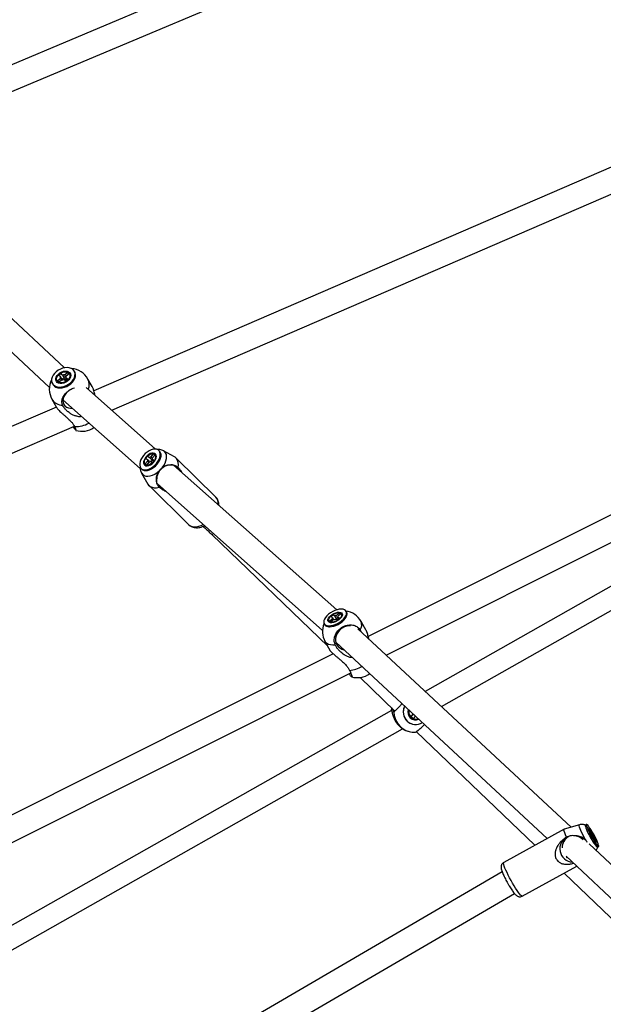
# Model space of a CAD drawing. Units: millimetres. Extents: x -4086 to 4834, y 2767 to 13067.
# Drawn here: x -1099 to -675, y 8846 to 9561 of the extents above; entities that cross this region are included whole.
import ezdxf

# ---------------------------------------------------------------- set-up
doc = ezdxf.new("R2010")
doc.units = ezdxf.units.MM

msp = doc.modelspace()

# ---------------------------------------------------------------- linework, layer by layer
at = {"color": 7, "linetype": 'Continuous', "lineweight": 25}
for p, q in [((-677.66, 9708.59), (-1239.29, 9471.96)), ((-1227.22, 9457.51), (-664.54, 9694.58)), ((-558.45, 9502.22), (-1045.59, 9291.39)), ((-1032.62, 9277.38), (-545.41, 9488.25)), ((-1066.82, 9308.19), (-1243.69, 9472.84)), ((-1261.44, 9464.78), (-1077.91, 9293.91)), ((-448.24, 9312.35), (-846.21, 9112.98)), ((-1071.37, 9302.73), (-1069.76, 9304.1)), ((-1069.78, 9301.48), (-1071.37, 9302.73)), ((-1069.76, 9304.1), (-1068.16, 9302.85)), ((-1069.76, 9304.1), (-1069.43, 9303.66)), ((-1066.88, 9303.04), (-1064.76, 9304.84)), ((-1063.55, 9303.88), (-1065.67, 9302.08)), ((-1064.76, 9304.84), (-1064.77, 9304.35)), ((-1064.76, 9304.84), (-1063.55, 9303.88)), ((-1059.49, 9305.11), (-1059.84, 9305.74)), ((-1075.79, 9296.76), (-1075.44, 9296.14)), ((-1072.08, 9298.62), (-1069.96, 9300.42)), ((-1070.87, 9297.66), (-1072.08, 9298.62)), ((-1072.08, 9298.62), (-1071.7, 9298.45)), ((-1068.75, 9299.46), (-1070.87, 9297.66)), ((-1065.87, 9298.4), (-1067.46, 9299.65)), ((-1066.57, 9298.95), (-1066.17, 9299.29)), ((-1066.44, 9299.65), (-1066.17, 9299.29)), ((-1066.17, 9299.29), (-1065.9, 9299.07)), ((-1064.26, 9299.77), (-1065.87, 9298.4)), ((-1065.85, 9301.02), (-1064.26, 9299.77)), ((-1065.22, 9299.17), (-1064.99, 9299.37)), ((-1064.98, 9299.15), (-1065.22, 9299.17)), ((-1062.91, 9296.1), (-1062.84, 9296.16)), ((-1046.79, 9294.47), (-1049.89, 9299.98)), ((-833.23, 9099.35), (-435.94, 9298.38)), ((-1066.05, 9294.35), (-1065.97, 9294.38)), ((-1000.73, 9249.07), (-1051.12, 9293.8)), ((-1076.04, 9285.27), (-1072.94, 9279.76)), ((-1068.03, 9284.75), (-1011.92, 9234.94)), ((-430.56, 9285), (-804.85, 9073)), ((-1072.79, 9279.61), (-1572.6, 9063.3)), ((-792.93, 9061.92), (-422.79, 9271.57)), ((-1563.08, 9047.8), (-1059.71, 9265.66)), ((-1004.06, 9243.45), (-1002.24, 9245.61)), ((-1002.24, 9245.61), (-1001.13, 9244.92)), ((-997.83, 9247.5), (-998.4, 9248.06)), ((-986.95, 9243.34), (-994.98, 9247.77)), ((-1008.5, 9238.15), (-1006.69, 9240.31)), ((-1008.02, 9242.28), (-1006.64, 9243.93)), ((-1006.56, 9241.37), (-1008.02, 9242.28)), ((-1005.58, 9239.62), (-1007.39, 9237.45)), ((-1006.64, 9243.93), (-1005.18, 9243.02)), ((-1002.99, 9239.14), (-1004.45, 9240.05)), ((-1003.07, 9241.7), (-1001.61, 9240.78)), ((-1001.61, 9240.78), (-1002.99, 9239.14)), ((-1001.13, 9244.92), (-1002.95, 9242.76)), ((-997.17, 9242.15), (-997.16, 9242.21)), ((-956.92, 9214.1), (-985.84, 9242.51)), ((-1011.23, 9235.01), (-1010.66, 9234.45)), ((-1010.88, 9231.58), (-1006.31, 9223.64)), ((-1007.39, 9237.45), (-1008.5, 9238.15)), ((-1005.36, 9233.86), (-1005.3, 9233.88)), ((-869.1, 9132.22), (-987.67, 9237.47)), ((-984.97, 9236.14), (-984.43, 9235.79)), ((-999.55, 9223.96), (-879.45, 9117.34)), ((-1005.47, 9222.54), (-976.55, 9194.12)), ((-998.04, 9221.43), (-998.42, 9221.96)), ((-959.62, 9186.69), (-875.64, 9105.75)), ((-861.87, 9130.47), (-862.3, 9131.21)), ((-874.46, 9124.01), (-872.35, 9125.73)), ((-873.35, 9123.45), (-874.46, 9124.01)), ((-873.59, 9127.32), (-871.98, 9128.63)), ((-872.13, 9126.58), (-873.59, 9127.32)), ((-871.23, 9125.17), (-873.35, 9123.45)), ((-871.98, 9128.63), (-870.52, 9127.9)), ((-871.98, 9128.63), (-871.63, 9128.18)), ((-868.54, 9124.78), (-870, 9125.52)), ((-869.63, 9125.33), (-869.25, 9125.53)), ((-869.29, 9128.24), (-867.17, 9129.96)), ((-866.93, 9126.09), (-868.54, 9124.78)), ((-868.39, 9126.83), (-866.93, 9126.09)), ((-866.06, 9129.4), (-868.17, 9127.68)), ((-867.17, 9129.96), (-866.06, 9129.4)), ((-867.17, 9129.96), (-867.14, 9129.42)), ((-862.32, 9126.72), (-862.13, 9127.09)), ((-847.71, 9117.3), (-851.42, 9123.86)), ((-878.22, 9122.2), (-877.8, 9121.46)), ((-874.78, 9119.93), (-874.36, 9119.9)), ((-698.66, 8974.36), (-853.82, 9118.48)), ((-852.15, 9117.74), (-851.33, 9116.17)), ((-877.53, 9109.09), (-873.82, 9102.53)), ((-869.85, 9108.81), (-716.18, 8966.06)), ((-871.63, 9100.25), (-1282.16, 8894.59)), ((-1271.9, 8879.6), (-858.95, 9086.47)), ((-852.13, 9083.09), (-826.82, 9058.69)), ((-829.29, 9059.15), (-1205.67, 8845.96)), ((-814.97, 9054.3), (-813.67, 9056.62)), ((-813.09, 9053.25), (-814.97, 9054.3)), ((-812.04, 9055.11), (-813.09, 9053.25)), ((-813.09, 9053.25), (-813, 9053.48)), ((-1196.08, 8833.57), (-821.3, 9045.85)), ((-814.08, 9049.23), (-814.01, 9049.22)), ((-817.37, 9044.06), (-816.49, 9043.82)), ((-811.26, 9043.75), (-725.05, 8961.19)), ((-692.73, 8976.08), (-703.76, 8972.88)), ((-688.49, 8975.65), (-688.52, 8975.54)), ((-687.54, 8976.26), (-688.41, 8975.78)), ((-703.8, 8972.86), (-747.74, 8948.72)), ((-701.43, 8967.21), (-702.13, 8966.95)), ((-685.6, 8972.37), (-685.45, 8972.63)), ((-684.22, 8969.9), (-685.6, 8972.37)), ((-685.45, 8972.63), (-684.07, 8970.16)), ((-684.29, 8970.02), (-684.07, 8970.16)), ((-684, 8968.58), (-683.81, 8968.92)), ((-682.95, 8966.7), (-684, 8968.58)), ((-683.52, 8969.43), (-683.94, 8969.2)), ((-683.52, 8969.43), (-683.33, 8969.78)), ((-683.33, 8969.78), (-682.27, 8967.9)), ((-682.75, 8967.05), (-683.05, 8966.88)), ((-682.75, 8967.05), (-682.95, 8966.7)), ((-682.27, 8967.9), (-682.47, 8967.55)), ((-682.06, 8966.58), (-682.33, 8966.46)), ((-680.82, 8963.84), (-682.21, 8966.31)), ((-682.06, 8966.58), (-680.67, 8964.11)), ((-539.84, 8825.2), (-685.6, 8962.17)), ((-680.67, 8964.11), (-680.82, 8963.84)), ((-679.86, 8959.78), (-679.75, 8959.74)), ((-679.6, 8959.74), (-678.73, 8960.22)), ((-702.3, 8953.17), (-550.63, 8810.64)), ((-702.03, 8952.16), (-701.52, 8952.43)), ((-734.26, 8924.18), (-694.63, 8945.95)), ((-748.83, 8941.82), (-1040.49, 8771.74)), ((-703.85, 8940.89), (-596.63, 8838.21)), ((-1031.42, 8756.19), (-740.01, 8926.13))]:
    msp.add_line(p, q, dxfattribs=at)
at = {"color": 7, "linetype": 'Continuous', "lineweight": 25, "flags": 128}
for points in [[(-1060.98, 9307.06), (-1062.12, 9307.74), (-1063.47, 9308.17), (-1064.99, 9308.33), (-1066.62, 9308.22), (-1068.29, 9307.85), (-1069.95, 9307.21), (-1071.52, 9306.36), (-1072.95, 9305.3), (-1074.19, 9304.09), (-1075.18, 9302.77), (-1075.88, 9301.39), (-1076.28, 9300.01), (-1076.35, 9298.67), (-1076.09, 9297.43), (-1075.52, 9296.34), (-1074.65, 9295.44), (-1073.51, 9294.76), (-1072.16, 9294.33), (-1070.64, 9294.17), (-1069.01, 9294.28), (-1067.34, 9294.66), (-1065.68, 9295.29), (-1064.11, 9296.14), (-1062.67, 9297.2), (-1061.44, 9298.41), (-1060.45, 9299.73), (-1059.74, 9301.11), (-1059.35, 9302.49), (-1059.28, 9303.83), (-1059.53, 9305.07), (-1060.11, 9306.16), (-1060.98, 9307.06)], [(-1075.44, 9296.14), (-1075.17, 9295.71), (-1074.29, 9294.81), (-1073.16, 9294.13), (-1071.81, 9293.7), (-1070.29, 9293.54), (-1068.66, 9293.65), (-1066.98, 9294.03), (-1065.33, 9294.66), (-1063.75, 9295.52), (-1062.32, 9296.57), (-1061.09, 9297.78), (-1060.1, 9299.1), (-1059.39, 9300.48), (-1059, 9301.87), (-1058.92, 9303.2), (-1059.18, 9304.44), (-1059.49, 9305.11)], [(-1072.84, 9298.31), (-1073.2, 9299.26), (-1073.22, 9300.32), (-1072.9, 9301.45), (-1072.26, 9302.56), (-1071.35, 9303.59), (-1070.21, 9304.48), (-1068.92, 9305.16), (-1067.56, 9305.59), (-1066.22, 9305.75), (-1064.97, 9305.63), (-1063.91, 9305.24), (-1063.09, 9304.59), (-1062.57, 9303.73), (-1062.38, 9302.72), (-1062.53, 9301.62), (-1063.01, 9300.49), (-1063.79, 9299.41), (-1064.83, 9298.44), (-1066.05, 9297.66), (-1067.39, 9297.09), (-1068.75, 9296.79), (-1070.05, 9296.77), (-1071.21, 9297.03), (-1072.16, 9297.56), (-1072.84, 9298.31)], [(-1072.3, 9298.63), (-1072.63, 9299.51), (-1072.63, 9300.5), (-1072.3, 9301.55), (-1071.67, 9302.58), (-1070.77, 9303.52), (-1069.67, 9304.3), (-1068.45, 9304.88), (-1067.18, 9305.21), (-1065.96, 9305.26), (-1064.86, 9305.05), (-1063.96, 9304.57), (-1063.33, 9303.87), (-1063, 9302.99), (-1063, 9302), (-1063.33, 9300.95), (-1063.96, 9299.92), (-1064.86, 9298.98), (-1065.95, 9298.2), (-1067.18, 9297.62), (-1068.45, 9297.29), (-1069.67, 9297.24), (-1070.77, 9297.45), (-1071.67, 9297.93), (-1072.3, 9298.63)], [(-1065.2, 9290.35), (-1065.45, 9290.09), (-1066.55, 9288.7), (-1067.37, 9287.23), (-1067.88, 9285.72), (-1068.05, 9284.24), (-1067.89, 9282.84), (-1067.38, 9281.57), (-1066.57, 9280.49), (-1065.46, 9279.64), (-1064.12, 9279.04), (-1062.59, 9278.72), (-1061.2, 9278.68)], [(-1000.12, 9238.6), (-999.07, 9240.01), (-998.24, 9241.49), (-997.66, 9242.97), (-997.36, 9244.39), (-997.34, 9245.7), (-997.62, 9246.85), (-998.16, 9247.8), (-998.97, 9248.5), (-1000, 9248.94), (-1001.21, 9249.1), (-1002.56, 9248.96), (-1004, 9248.54), (-1005.47, 9247.85), (-1006.92, 9246.91), (-1008.28, 9245.77), (-1009.51, 9244.47), (-1010.56, 9243.05), (-1011.39, 9241.58), (-1011.97, 9240.1), (-1012.27, 9238.68), (-1012.29, 9237.37), (-1012.02, 9236.22), (-1011.47, 9235.27), (-1010.66, 9234.56), (-1009.64, 9234.12), (-1008.42, 9233.97), (-1007.07, 9234.11), (-1005.63, 9234.53), (-1004.16, 9235.22), (-1002.71, 9236.15), (-1001.35, 9237.29), (-1000.12, 9238.6)], [(-1002.3, 9239.3), (-1001.41, 9240.39), (-1000.74, 9241.55), (-1000.33, 9242.71), (-1000.19, 9243.79), (-1000.35, 9244.74), (-1000.79, 9245.48), (-1001.48, 9245.97), (-1002.38, 9246.19), (-1003.43, 9246.11), (-1004.57, 9245.75), (-1005.73, 9245.12), (-1006.83, 9244.26), (-1007.8, 9243.24), (-1008.59, 9242.1), (-1009.13, 9240.94), (-1009.41, 9239.8), (-1009.4, 9238.78), (-1009.1, 9237.93), (-1008.53, 9237.31), (-1007.73, 9236.95), (-1006.74, 9236.88), (-1005.64, 9237.1), (-1004.48, 9237.6), (-1003.34, 9238.35), (-1002.3, 9239.3)], [(-1007.05, 9243.51), (-1006.04, 9244.42), (-1004.94, 9245.11), (-1003.83, 9245.54), (-1002.79, 9245.67), (-1001.9, 9245.49), (-1001.23, 9245.02), (-1000.83, 9244.29), (-1000.72, 9243.35), (-1000.92, 9242.29), (-1001.4, 9241.16), (-1002.14, 9240.07), (-1003.07, 9239.08), (-1004.14, 9238.27), (-1005.26, 9237.71), (-1006.34, 9237.43), (-1007.31, 9237.45), (-1008.09, 9237.78), (-1008.64, 9238.38), (-1008.9, 9239.22), (-1008.85, 9240.23), (-1008.51, 9241.34), (-1007.89, 9242.46), (-1007.05, 9243.51)], [(-999.55, 9238.04), (-998.5, 9239.46), (-997.67, 9240.93), (-997.09, 9242.41), (-996.79, 9243.83), (-996.78, 9245.14), (-997.05, 9246.29), (-997.6, 9247.24), (-997.83, 9247.5)], [(-1004.32, 9239.97), (-1003.88, 9240.51), (-1003.22, 9241.07)], [(-984.43, 9235.79), (-984.18, 9237.67), (-984.29, 9239.39), (-984.74, 9240.91), (-985.52, 9242.17), (-986.61, 9243.13), (-986.95, 9243.34)], [(-1010.66, 9234.45), (-1010.1, 9234), (-1009.07, 9233.57), (-1007.85, 9233.41), (-1006.5, 9233.55), (-1005.06, 9233.97), (-1003.59, 9234.66), (-1002.15, 9235.6), (-1000.78, 9236.74), (-999.55, 9238.04)], [(-1006.31, 9223.64), (-1005.79, 9222.89), (-1004.7, 9221.93), (-1003.34, 9221.28), (-1001.74, 9220.98), (-999.96, 9221.03), (-998.04, 9221.43)], [(-863.45, 9132.27), (-864.5, 9132.62), (-865.78, 9132.75), (-867.22, 9132.65), (-868.79, 9132.31), (-870.4, 9131.77), (-872.02, 9131.02), (-873.56, 9130.11), (-874.98, 9129.07), (-876.22, 9127.94), (-877.23, 9126.77), (-877.97, 9125.58), (-878.41, 9124.45), (-878.54, 9123.4), (-878.36, 9122.47), (-877.86, 9121.71), (-877.07, 9121.14), (-876.02, 9120.79), (-874.74, 9120.66), (-873.3, 9120.77), (-871.73, 9121.1), (-870.12, 9121.65), (-868.5, 9122.39), (-866.96, 9123.3), (-865.54, 9124.34), (-864.3, 9125.47), (-863.29, 9126.65), (-862.55, 9127.83), (-862.11, 9128.96), (-861.98, 9130.01), (-862.16, 9130.94), (-862.66, 9131.7), (-863.45, 9132.27)], [(-877.8, 9121.46), (-877.44, 9120.97), (-876.65, 9120.4), (-875.59, 9120.04), (-874.32, 9119.92), (-872.88, 9120.02), (-871.31, 9120.35), (-869.69, 9120.9), (-868.08, 9121.64), (-866.54, 9122.55), (-865.12, 9123.59), (-863.88, 9124.72), (-862.87, 9125.9), (-862.13, 9127.08), (-861.69, 9128.22), (-861.56, 9129.27), (-861.74, 9130.19), (-861.87, 9130.47)], [(-875.2, 9123.66), (-875.5, 9124.33), (-875.47, 9125.16), (-875.11, 9126.09), (-874.45, 9127.05), (-873.53, 9127.99), (-872.39, 9128.85), (-871.13, 9129.58), (-869.81, 9130.12), (-868.52, 9130.45), (-867.34, 9130.55), (-866.34, 9130.4), (-865.59, 9130.03), (-865.13, 9129.44), (-864.99, 9128.68), (-865.19, 9127.8), (-865.7, 9126.85), (-866.5, 9125.89), (-867.54, 9124.98), (-868.75, 9124.18), (-870.05, 9123.54), (-871.37, 9123.09), (-872.61, 9122.88), (-873.71, 9122.9), (-874.59, 9123.17), (-875.2, 9123.66)], [(-874.68, 9123.98), (-874.95, 9124.61), (-874.9, 9125.39), (-874.54, 9126.26), (-873.88, 9127.15), (-872.98, 9128.02), (-871.89, 9128.8), (-870.69, 9129.43), (-869.47, 9129.88), (-868.29, 9130.11), (-867.25, 9130.11), (-866.42, 9129.88), (-865.84, 9129.43), (-865.57, 9128.8), (-865.62, 9128.02), (-865.98, 9127.15), (-866.64, 9126.26), (-867.54, 9125.39), (-868.63, 9124.61), (-869.83, 9123.98), (-871.05, 9123.53), (-872.23, 9123.3), (-873.27, 9123.3), (-874.1, 9123.53), (-874.68, 9123.98)], [(-859, 9120.52), (-859.91, 9120.54), (-861.67, 9120.34), (-863.42, 9119.81), (-865.07, 9118.98), (-866.57, 9117.87), (-867.85, 9116.53), (-868.87, 9115.01), (-869.59, 9113.37), (-869.98, 9111.67), (-870.03, 9109.98), (-869.73, 9108.36), (-869.1, 9106.87), (-868.16, 9105.57), (-866.95, 9104.52), (-865.5, 9103.75), (-863.91, 9103.29)], [(-829.17, 9060.96), (-829.21, 9060.61), (-829.32, 9059.24)], [(-812.77, 9055.78), (-813.59, 9056.3), (-813.75, 9056.48)], [(-688.41, 8975.78), (-688.47, 8975.72), (-688.5, 8975.35), (-688.37, 8974.69), (-688.06, 8973.76), (-687.6, 8972.6), (-687.01, 8971.25), (-686.29, 8969.77), (-685.49, 8968.21), (-684.63, 8966.64), (-683.75, 8965.11), (-682.88, 8963.68), (-682.05, 8962.41), (-681.29, 8961.34), (-680.64, 8960.52), (-680.12, 8959.98), (-679.75, 8959.74), (-679.6, 8959.74)], [(-682.51, 8969.36), (-683.39, 8970.89), (-684.26, 8972.32), (-685.09, 8973.59), (-685.85, 8974.66), (-686.5, 8975.48), (-687.02, 8976.02), (-687.39, 8976.26), (-687.6, 8976.2), (-687.64, 8975.82), (-687.5, 8975.16), (-687.2, 8974.23), (-686.74, 8973.07), (-686.14, 8971.72), (-685.43, 8970.24), (-684.63, 8968.69), (-683.77, 8967.11), (-682.88, 8965.58), (-682.01, 8964.15), (-681.18, 8962.88), (-680.43, 8961.82), (-679.78, 8961), (-679.25, 8960.46), (-678.88, 8960.21), (-678.67, 8960.28), (-678.64, 8960.65), (-678.77, 8961.32), (-679.08, 8962.25), (-679.54, 8963.41), (-680.13, 8964.75), (-680.85, 8966.23), (-681.65, 8967.79), (-682.51, 8969.36)], [(-702.13, 8966.95), (-702.86, 8968.68), (-703.42, 8970.17), (-703.79, 8971.36), (-703.95, 8972.23), (-703.9, 8972.74), (-703.76, 8972.88)], [(-683.25, 8967.05), (-683.93, 8968.29), (-684.57, 8969.52), (-685.12, 8970.67), (-685.54, 8971.67), (-685.81, 8972.45), (-685.92, 8972.97), (-685.85, 8973.19), (-685.61, 8973.1), (-685.21, 8972.7), (-684.68, 8972.03), (-684.06, 8971.11), (-683.38, 8970.02), (-682.68, 8968.81), (-682.01, 8967.57), (-681.42, 8966.37), (-680.93, 8965.29), (-680.58, 8964.39), (-680.39, 8963.73), (-680.37, 8963.36), (-680.53, 8963.3), (-680.85, 8963.54), (-681.32, 8964.08), (-681.89, 8964.88), (-682.55, 8965.89), (-683.25, 8967.05)], [(-683.04, 8969.29), (-683.71, 8970.4), (-684.34, 8971.35), (-684.87, 8972.07), (-685.28, 8972.51), (-685.53, 8972.63), (-685.6, 8972.42), (-685.49, 8971.9), (-685.2, 8971.12), (-684.77, 8970.11), (-684.21, 8968.97), (-683.57, 8967.78), (-682.9, 8966.62), (-682.25, 8965.58), (-681.66, 8964.73), (-681.18, 8964.15), (-680.85, 8963.87), (-680.69, 8963.91), (-680.71, 8964.28), (-680.91, 8964.93), (-681.27, 8965.84), (-681.78, 8966.92), (-682.38, 8968.1), (-683.04, 8969.29)]]:
    msp.add_lwpolyline(points, dxfattribs=at)
at = {"color": 8, "linetype": 'Continuous', "lineweight": 25, "flags": 128}
for points in [[(-995.99, 9235.48), (-994.81, 9237.12), (-993.86, 9238.82), (-993.18, 9240.52), (-992.79, 9242.16), (-992.7, 9243.71), (-992.91, 9245.09), (-993.42, 9246.28), (-994.21, 9247.23), (-995.02, 9247.79)], [(-1010.9, 9231.63), (-1010.82, 9231.49), (-1010.03, 9230.54), (-1008.99, 9229.86), (-1007.72, 9229.47), (-1006.27, 9229.39), (-1004.69, 9229.61), (-1003.03, 9230.13), (-1001.34, 9230.93), (-999.67, 9231.99), (-998.08, 9233.27)], [(-976.55, 9194.12), (-975.54, 9193.36), (-974.24, 9192.81), (-972.75, 9192.56), (-971.11, 9192.6), (-969.35, 9192.94), (-967.52, 9193.58), (-966.09, 9194.25)], [(-870.12, 9106.66), (-871.99, 9106.57), (-873.67, 9106.73), (-875.13, 9107.13), (-876.32, 9107.77), (-877.21, 9108.62), (-877.53, 9109.09)], [(-829.28, 9059.22), (-829.16, 9060.74), (-829.13, 9060.93)], [(-688.2, 8964.89), (-689.18, 8966.71), (-690.1, 8968.5), (-690.93, 8970.21), (-691.64, 8971.78), (-692.2, 8973.17), (-692.61, 8974.32), (-692.84, 8975.21), (-692.89, 8975.8), (-692.76, 8976.07), (-692.73, 8976.08)], [(-741.27, 8933.51), (-742.37, 8935.46), (-743.44, 8937.44), (-744.44, 8939.4), (-745.36, 8941.27), (-746.16, 8943.03), (-746.83, 8944.61), (-747.35, 8945.98), (-747.7, 8947.1), (-747.88, 8947.95), (-747.88, 8948.5), (-747.74, 8948.72)], [(-734.26, 8924.18), (-734.46, 8924.16), (-734.89, 8924.4), (-735.48, 8924.95), (-736.22, 8925.8), (-737.08, 8926.93), (-738.04, 8928.3), (-739.08, 8929.88), (-740.16, 8931.63), (-741.27, 8933.51)]]:
    msp.add_lwpolyline(points, dxfattribs=at)
at = {"color": 7, "linetype": 'Continuous', "lineweight": 25}
for centre, radius, start, end in [((-1067.14, 9300.31), 2.74, 84.67787, 112.04875), ((-1062.96, 9292.62), 15, 29.35541, 85.48682), ((-1062.96, 9292.62), 15, 153.22401, 209.35541), ((-1068.41, 9300.7), 1.57, 150.36606, 190.15279), ((-1068.49, 9302.19), 2.74, 264.67787, 292.04875), ((-1065.86, 9297.76), 3.38, 112.03445, 146.77849), ((-1065.1, 9296.44), 2.75, 106.75705, 118.97832), ((-1065.23, 9296.89), 2.29, 89.71401, 107.01261), ((-1067.22, 9301.8), 1.57, 330.36606, 10.15279), ((-1054.18, 9277.01), 15, 252.63903, 305.26149), ((-1004.94, 9240.65), 1.78, 155.90405, 190.84751), ((-1005.9, 9242.15), 2.56, 277.28309, 304.60771), ((-1003.73, 9240.91), 2.56, 97.28309, 124.60771), ((-1004.69, 9242.42), 1.78, 335.90405, 10.84751), ((-989.01, 9226.6), 11.01, 87.5029, 185.56307), ((-989.17, 9231.07), 6.59, 19.89361, 50.38423), ((-993.47, 9226.19), 6.5, 220.53832, 257.07742), ((-864.48, 9116.48), 15, 29.49327, 81.92381), ((-871.18, 9125.88), 1.18, 143.36111, 187.16714), ((-871.55, 9128.72), 3.56, 275.12632, 295.84424), ((-868.97, 9124.69), 3.56, 95.12632, 115.84424), ((-869.34, 9127.53), 1.18, 323.36111, 7.16714), ((-864.48, 9116.48), 15, 157.06273, 209.49327), ((-854.01, 9097.97), 15, 253.53471, 306.17481), ((-811.69, 9058.06), 9.14, 152.32918, 254.86729), ((-811.64, 9058.04), 9.13, 152.47219, 301.75206), ((-811.62, 9058.05), 5.2, 165.0701, 226.20678), ((-811.64, 9058.03), 5.18, 226.25201, 289.34024), ((-812.59, 9058.31), 15, 254.9586, 271.70325), ((-697.44, 8958.52), 9.56, 114.6729, 267.63744), ((-697.27, 8958.18), 9.93, 43.67896, 87.46899), ((-676.43, 8972.61), 8.25, 199.22538, 206.55591), ((-688.01, 8966.65), 5.28, 31.7494, 41.6578), ((-678.26, 8969.82), 5.28, 211.7494, 221.6578), ((-689.85, 8963.86), 8.25, 19.22538, 26.55591)]:
    msp.add_arc(centre, radius, start, end, dxfattribs=at)
at = {"color": 8, "linetype": 'Continuous', "lineweight": 25}
for centre, radius, start, end in [((-1057.78, 9296.03), 8.82, 336.6118, 26.57197), ((-1068.36, 9290.13), 9.09, 212.33808, 270.42502), ((-1058.74, 9284.41), 18.99, 267.46254, 300.2424), ((-961.73, 9209.71), 6.51, 351.37805, 42.33904), ((-955.32, 9184.16), 4.99, 133.8985, 149.60217), ((-857.16, 9121.45), 6.23, 323.51217, 22.82496), ((-862.86, 9112.76), 24.81, 277.2723, 299.14032), ((-811.62, 9058.05), 5.82, 161.88305, 226.20662), ((-812.59, 9058.27), 14.97, 181.07126, 254.91269), ((-811.64, 9058.03), 5.79, 226.25258, 292.53958)]:
    msp.add_arc(centre, radius, start, end, dxfattribs=at)
msp.add_ellipse((-697.06, 8960.59), major_axis=(6.14, 6.58), ratio=0.851702, start_param=1.254071, end_param=2.400481, dxfattribs=at)
at = {"color": 7, "linetype": 'Continuous', "lineweight": 25}
for points, knots in [([(-1065.9, 9299.07), (-1065.99, 9299.22), (-1066.65, 9300.32), (-1067.4, 9301.58), (-1068.07, 9302.68), (-1068.16, 9302.85)], [0, 0, 0, 0, 0.119368, 0.870643, 1, 1, 1, 1]), ([(-1066.88, 9303.04), (-1066.81, 9302.87), (-1066.32, 9301.74), (-1065.76, 9300.45), (-1065.28, 9299.33), (-1065.22, 9299.17)], [0, 0, 0, 0, 0.129357, 0.880632, 1, 1, 1, 1]), ([(-1069.07, 9299.18), (-1069.27, 9299.45), (-1069.56, 9299.87), (-1069.86, 9300.28), (-1069.96, 9300.42)], [0, 0, 0, 0, 0.656422, 1, 1, 1, 1]), ([(-1069.78, 9301.48), (-1069.68, 9301.31), (-1069.29, 9300.65), (-1068.89, 9299.99), (-1068.59, 9299.5)], [0, 0, 0, 0, 0.2466879, 1, 1, 1, 1]), ([(-1066.41, 9299.6), (-1066.53, 9299.57), (-1066.75, 9299.51), (-1066.93, 9299.36), (-1067.01, 9299.3)], [0, 0, 0, 0, 0.551177, 1, 1, 1, 1]), ([(-1065.85, 9301.02), (-1065.78, 9300.88), (-1065.46, 9300.27), (-1065.15, 9299.67), (-1064.91, 9299.21)], [0, 0, 0, 0, 0.2404546, 1, 1, 1, 1]), ([(-1068.29, 9281.04), (-1068.52, 9281.75), (-1069.01, 9283.25), (-1068.49, 9285.98), (-1066.95, 9288.8), (-1064.48, 9291.28), (-1061.92, 9292.99), (-1060.26, 9293.47), (-1059.7, 9293.64)], [0, 0, 0, 0, 0.164144, 0.349967, 0.535639, 0.721094, 0.906359, 1, 1, 1, 1]), ([(-1044.79, 9288.18), (-1044.79, 9288.19), (-1045.01, 9289.25), (-1045.49, 9291.15), (-1046.2, 9293.38), (-1046.68, 9294.17), (-1046.84, 9294.44)], [0, 0, 0, 0, 0.004208, 0.450877, 0.811605, 1, 1, 1, 1]), ([(-1072.89, 9279.79), (-1072.77, 9279.56), (-1072.45, 9278.91), (-1071.11, 9277.37), (-1069.32, 9275.62), (-1067.39, 9273.91), (-1065.54, 9272.29), (-1063.6, 9270.55), (-1061.84, 9268.78), (-1060.45, 9267.06), (-1059.87, 9265.99), (-1059.58, 9265.44)], [0, 0, 0, 0, 0.0569007, 0.1597439, 0.2999028, 0.4010746, 0.5050308, 0.6357914, 0.7703224, 0.8835873, 1, 1, 1, 1]), ([(-1054.54, 9272.77), (-1054.65, 9272.74), (-1055.77, 9272.44), (-1057.7, 9272.78), (-1060.05, 9273.49), (-1062.16, 9274.57), (-1064.23, 9276.01), (-1066.03, 9277.7), (-1067.43, 9279.42), (-1068, 9280.5), (-1068.29, 9281.04)], [0, 0, 0, 0, 0.019067, 0.182691, 0.300801, 0.422162, 0.574815, 0.731869, 0.864097, 1, 1, 1, 1]), ([(-1058.73, 9262.82), (-1058.94, 9263.09), (-1059.31, 9263.56), (-1060.08, 9264.83), (-1060.4, 9265.36)], [0, 0, 0, 0, 0.575633, 1, 1, 1, 1]), ([(-1059.58, 9265.44), (-1059.31, 9264.84), (-1058.73, 9263.57), (-1058.41, 9262.66), (-1058.57, 9262.76), (-1058.62, 9262.8)], [0, 0, 0, 0, 0.365621, 0.779534, 1, 1, 1, 1]), ([(-995.07, 9247.79), (-995.4, 9247.96), (-996.19, 9248.37), (-997.55, 9248.71), (-998.85, 9248.86), (-999.65, 9248.79), (-999.94, 9248.76)], [0, 0, 0, 0, 0.223607, 0.525098, 0.829448, 1, 1, 1, 1]), ([(-1005.68, 9239.5), (-1005.86, 9239.65), (-1006.2, 9239.92), (-1006.54, 9240.19), (-1006.69, 9240.31)], [0, 0, 0, 0, 0.5489662, 1, 1, 1, 1]), ([(-1006.56, 9241.37), (-1006.41, 9241.23), (-1005.87, 9240.71), (-1005.33, 9240.18), (-1004.93, 9239.81)], [0, 0, 0, 0, 0.274438, 1, 1, 1, 1]), ([(-1002.16, 9240.12), (-1003.02, 9240.95), (-1004.03, 9241.91), (-1005.03, 9242.87), (-1005.18, 9243.02)], [0, 0, 0, 0, 0.851518, 1, 1, 1, 1]), ([(-1004.06, 9243.45), (-1003.93, 9243.3), (-1003.57, 9242.86), (-1003.21, 9242.43), (-1002.97, 9242.15)], [0, 0, 0, 0, 0.350796, 1, 1, 1, 1]), ([(-1003.07, 9241.7), (-1002.94, 9241.57), (-1002.54, 9241.16), (-1002.14, 9240.75), (-1001.87, 9240.48)], [0, 0, 0, 0, 0.322188, 1, 1, 1, 1]), ([(-1011.98, 9236.2), (-1011.99, 9236.12), (-1012.05, 9235.52), (-1011.9, 9234.39), (-1011.56, 9232.93), (-1011.12, 9232.07), (-1010.91, 9231.68)], [0, 0, 0, 0, 0.050618, 0.388644, 0.716512, 1, 1, 1, 1]), ([(-999.97, 9225.53), (-1000.08, 9226.41), (-1000.29, 9228.17), (-999.64, 9230.8), (-998.57, 9232.5), (-998.08, 9233.27)], [0, 0, 0, 0, 0.351832, 0.707463, 1, 1, 1, 1]), ([(-998.08, 9233.27), (-997.61, 9233.85), (-996.97, 9234.65), (-996.2, 9235.3), (-995.99, 9235.48)], [0, 0, 0, 0, 0.727587, 1, 1, 1, 1]), ([(-995.99, 9235.48), (-995.29, 9235.97), (-993.67, 9237.11), (-991.14, 9237.86), (-989.39, 9237.68), (-988.53, 9237.6)], [0, 0, 0, 0, 0.282768, 0.648093, 1, 1, 1, 1]), ([(-988.53, 9237.6), (-988.13, 9237.56), (-987.14, 9237.47), (-985.92, 9236.88), (-985.16, 9236.29), (-984.97, 9236.14)], [0, 0, 0, 0, 0.337865, 0.833644, 1, 1, 1, 1]), ([(-984.43, 9235.79), (-983.98, 9235.3), (-983.08, 9234.33), (-982.17, 9233.07), (-981.78, 9232.31), (-981.73, 9232.2)], [0, 0, 0, 0, 0.4697663, 0.9266794, 1, 1, 1, 1]), ([(-998.42, 9221.96), (-998.74, 9222.37), (-999.52, 9223.37), (-999.91, 9224.62), (-999.96, 9225.39), (-999.97, 9225.53)], [0, 0, 0, 0, 0.363296, 0.882352, 1, 1, 1, 1]), ([(-993.07, 9218.2), (-993.17, 9218.24), (-994.11, 9218.57), (-995.92, 9219.63), (-997.28, 9220.78), (-998.04, 9221.43)], [0, 0, 0, 0, 0.050844, 0.465349, 1, 1, 1, 1]), ([(-954.66, 9208.17), (-954.65, 9208.47), (-954.63, 9209.31), (-954.88, 9210.61), (-955.41, 9212.07), (-956.11, 9213.26), (-956.73, 9213.86), (-956.97, 9214.09)], [0, 0, 0, 0, 0.134777, 0.37221, 0.600919, 0.847982, 1, 1, 1, 1]), ([(-976.48, 9194.12), (-976.33, 9193.96), (-975.83, 9193.43), (-974.76, 9192.79), (-973.36, 9192.23), (-971.82, 9191.94), (-970.19, 9191.91), (-968.47, 9192.15), (-966.76, 9192.62), (-965.64, 9193.14), (-965.12, 9193.38)], [0, 0, 0, 0, 0.057935, 0.186971, 0.315419, 0.446238, 0.581738, 0.722915, 0.868944, 1, 1, 1, 1]), ([(-966.11, 9192.95), (-965.4, 9192.27), (-963.98, 9190.89), (-961.8, 9188.79), (-960.34, 9187.38), (-959.62, 9186.69)], [0, 0, 0, 0, 0.33305, 0.671224, 1, 1, 1, 1]), ([(-871.7, 9124.79), (-871.8, 9124.94), (-872.02, 9125.25), (-872.23, 9125.56), (-872.35, 9125.73)], [0, 0, 0, 0, 0.455146, 1, 1, 1, 1]), ([(-872.13, 9126.58), (-872.01, 9126.39), (-871.73, 9125.92), (-871.44, 9125.44), (-871.26, 9125.15)], [0, 0, 0, 0, 0.393641, 1, 1, 1, 1]), ([(-868.68, 9124.85), (-869.18, 9125.68), (-869.79, 9126.69), (-870.41, 9127.71), (-870.52, 9127.9)], [0, 0, 0, 0, 0.814889, 1, 1, 1, 1]), ([(-869.29, 9128.24), (-869.2, 9128.04), (-868.74, 9127.06), (-868.3, 9126.07), (-867.93, 9125.27)], [0, 0, 0, 0, 0.1967922, 1, 1, 1, 1]), ([(-868.39, 9126.83), (-868.3, 9126.65), (-868.06, 9126.2), (-867.83, 9125.75), (-867.68, 9125.48)], [0, 0, 0, 0, 0.393549, 1, 1, 1, 1]), ([(-870.12, 9106.66), (-870.42, 9107.5), (-871.07, 9109.29), (-870.79, 9112.44), (-869.46, 9115.6), (-867.14, 9118.35), (-864.12, 9120.35), (-860.75, 9121.4), (-857.39, 9121.36), (-854.44, 9120.24), (-852.84, 9118.78), (-852.22, 9117.85), (-852.15, 9117.74)], [0, 0, 0, 0, 0.098183, 0.209335, 0.320395, 0.431325, 0.542143, 0.652909, 0.763703, 0.874595, 0.985618, 1, 1, 1, 1]), ([(-845.68, 9110.92), (-845.78, 9111.34), (-846.13, 9112.8), (-846.73, 9114.92), (-847.34, 9116.74), (-847.68, 9117.2), (-847.74, 9117.28)], [0, 0, 0, 0, 0.166074, 0.584962, 0.923254, 1, 1, 1, 1]), ([(-873.79, 9102.55), (-873.64, 9102.32), (-873.34, 9101.82), (-871.94, 9100.49), (-870.15, 9098.96), (-868.18, 9097.37), (-866.26, 9095.78), (-864.21, 9093.97), (-862.32, 9092.04), (-860.76, 9090.08), (-860.07, 9088.8), (-859.72, 9088.15)], [0, 0, 0, 0, 0.088548, 0.18794, 0.323396, 0.421173, 0.52164, 0.648013, 0.77803, 0.887494, 1, 1, 1, 1]), ([(-857.67, 9097.49), (-858.13, 9097.5), (-859.33, 9097.53), (-861.2, 9098.24), (-863.39, 9099.33), (-865.58, 9100.9), (-867.51, 9102.77), (-869.07, 9104.72), (-869.77, 9106.01), (-870.12, 9106.66)], [0, 0, 0, 0, 0.081037, 0.213837, 0.350292, 0.521932, 0.69852, 0.847194, 1, 1, 1, 1]), ([(-859.72, 9088.15), (-859.36, 9087.39), (-858.6, 9085.77), (-858.04, 9084.2), (-857.9, 9083.44), (-858.16, 9083.63), (-858.23, 9083.68)], [0, 0, 0, 0, 0.27537, 0.587111, 0.898597, 1, 1, 1, 1]), ([(-858.53, 9083.85), (-858.55, 9083.86), (-858.74, 9083.96), (-859.3, 9084.68), (-859.95, 9085.65), (-860.11, 9085.89)], [0, 0, 0, 0, 0.076968, 0.779452, 1, 1, 1, 1]), ([(-827.55, 9057.99), (-827.64, 9058.01), (-827.78, 9058.03), (-827.97, 9058.84), (-828.09, 9059.44), (-828.07, 9059.9), (-828.07, 9059.9)], [0, 0, 0, 0, 0.404587, 0.69666, 0.995731, 1, 1, 1, 1]), ([(-821.63, 9064.01), (-822.17, 9063.44), (-823.52, 9062.03), (-825.37, 9060.14), (-826.88, 9058.62), (-827.44, 9058.09), (-827.54, 9058), (-827.55, 9057.99)], [0, 0, 0, 0, 0.176801, 0.439573, 0.702577, 0.96589, 1, 1, 1, 1]), ([(-829.23, 9058.33), (-829.17, 9058.32), (-829.04, 9058.28), (-828.84, 9057.56), (-828.57, 9056.52), (-828.15, 9055.08), (-827.46, 9053.2), (-826.37, 9051.06), (-824.79, 9048.85), (-822.98, 9047.02), (-820.9, 9045.51), (-819.06, 9044.6), (-817.84, 9044.17), (-817.4, 9044.07), (-817.37, 9044.07)], [0, 0, 0, 0, 0.09167, 0.176368, 0.263096, 0.356755, 0.453194, 0.561666, 0.649268, 0.737426, 0.814074, 0.918532, 0.993934, 1, 1, 1, 1]), ([(-812.22, 9043.32), (-812.01, 9043.37), (-811.56, 9043.47), (-810, 9044.6), (-807.88, 9046.46), (-806.21, 9048.02), (-805.37, 9048.89), (-805.36, 9048.9)], [0, 0, 0, 0, 0.226679, 0.483297, 0.739706, 0.995814, 1, 1, 1, 1]), ([(-688.34, 8975.69), (-688.62, 8975.82), (-689.25, 8976.11), (-690.36, 8976.32), (-691.56, 8976.36), (-692.33, 8976.17), (-692.68, 8976.08)], [0, 0, 0, 0, 0.206603, 0.47435, 0.754622, 1, 1, 1, 1]), ([(-702.13, 8966.95), (-702.24, 8966.89), (-702.71, 8966.63), (-703.39, 8966.2), (-704.15, 8965.65), (-704.78, 8965.16), (-705.47, 8964.56), (-706.24, 8963.83), (-706.95, 8963.04), (-707.55, 8962.29), (-708.05, 8961.6), (-708.6, 8960.75), (-709.17, 8959.72), (-709.64, 8958.64), (-709.96, 8957.7), (-710.2, 8956.82), (-710.38, 8955.84), (-710.47, 8954.6), (-710.39, 8953.41), (-710.08, 8952.14), (-709.64, 8951.11), (-708.93, 8950.06), (-708.23, 8949.35), (-707.41, 8948.73), (-706.71, 8948.33), (-705.85, 8947.95), (-704.87, 8947.64), (-703.75, 8947.43), (-702.63, 8947.33), (-701.71, 8947.33), (-700.84, 8947.38), (-700.03, 8947.46), (-699.01, 8947.62), (-697.99, 8947.84), (-697.26, 8948.06), (-696.96, 8948.15)], [0, 0, 0, 0, 0.011881, 0.047641, 0.071616, 0.094739, 0.117966, 0.153098, 0.188707, 0.212546, 0.238233, 0.264038, 0.303142, 0.342958, 0.369697, 0.391381, 0.424223, 0.457542, 0.501837, 0.529069, 0.573509, 0.601112, 0.642815, 0.664143, 0.696275, 0.718054, 0.751191, 0.792935, 0.824658, 0.85687, 0.878434, 0.905031, 0.931763, 0.972258, 1, 1, 1, 1]), ([(-696.83, 8968.1), (-697.36, 8968.12), (-698.66, 8968.17), (-700.25, 8967.77), (-701.2, 8967.32), (-701.43, 8967.21)], [0, 0, 0, 0, 0.337865, 0.833644, 1, 1, 1, 1]), ([(-688.2, 8964.89), (-688.87, 8965.5), (-690.41, 8966.9), (-693.47, 8967.99), (-695.72, 8968.07), (-696.83, 8968.1)], [0, 0, 0, 0, 0.2827678, 0.6480928, 1, 1, 1, 1]), ([(-683.2, 8967.14), (-683.17, 8967.16), (-682.93, 8967.3), (-682.68, 8967.43), (-682.47, 8967.55)], [0, 0, 0, 0, 0.125273, 1, 1, 1, 1]), ([(-687.19, 8963.27), (-687.34, 8963.6), (-687.59, 8964.19), (-688.02, 8964.68), (-688.2, 8964.89)], [0, 0, 0, 0, 0.572066, 1, 1, 1, 1]), ([(-680.49, 8957.37), (-680.41, 8957.49), (-680.13, 8957.91), (-679.85, 8958.72), (-679.65, 8959.46), (-679.63, 8959.83), (-679.63, 8959.88)], [0, 0, 0, 0, 0.1581938, 0.5623679, 0.9417709, 1, 1, 1, 1]), ([(-747.74, 8948.69), (-747.97, 8948.55), (-748.49, 8948.26), (-749.05, 8947.56), (-749.45, 8946.78), (-749.64, 8946.02), (-749.69, 8945.3), (-749.64, 8944.6), (-749.48, 8943.76), (-749.18, 8942.74), (-748.7, 8941.42), (-748.08, 8939.97), (-747.35, 8938.38), (-746.54, 8936.74), (-745.67, 8935.07), (-744.89, 8933.64), (-744.41, 8932.8), (-744.24, 8932.5)], [0, 0, 0, 0, 0.03867, 0.085641, 0.128619, 0.170103, 0.212558, 0.260093, 0.321183, 0.416967, 0.506904, 0.601577, 0.691228, 0.778883, 0.865663, 0.952091, 1, 1, 1, 1]), ([(-744.24, 8932.5), (-744.07, 8932.21), (-743.6, 8931.4), (-742.81, 8930.1), (-741.89, 8928.68), (-741.01, 8927.4), (-740.16, 8926.28), (-739.43, 8925.43), (-738.76, 8924.79), (-738.11, 8924.31), (-737.35, 8923.93), (-736.47, 8923.71), (-735.51, 8923.73), (-734.73, 8923.9), (-734.36, 8924.16), (-734.27, 8924.22)], [0, 0, 0, 0, 0.054834, 0.159708, 0.265326, 0.372445, 0.482658, 0.600422, 0.683313, 0.752694, 0.808011, 0.864338, 0.922036, 0.981095, 1, 1, 1, 1])]:
    msp.add_open_spline(points, degree=3, knots=knots, dxfattribs=at)

doc.saveas('drawing.dxf')
